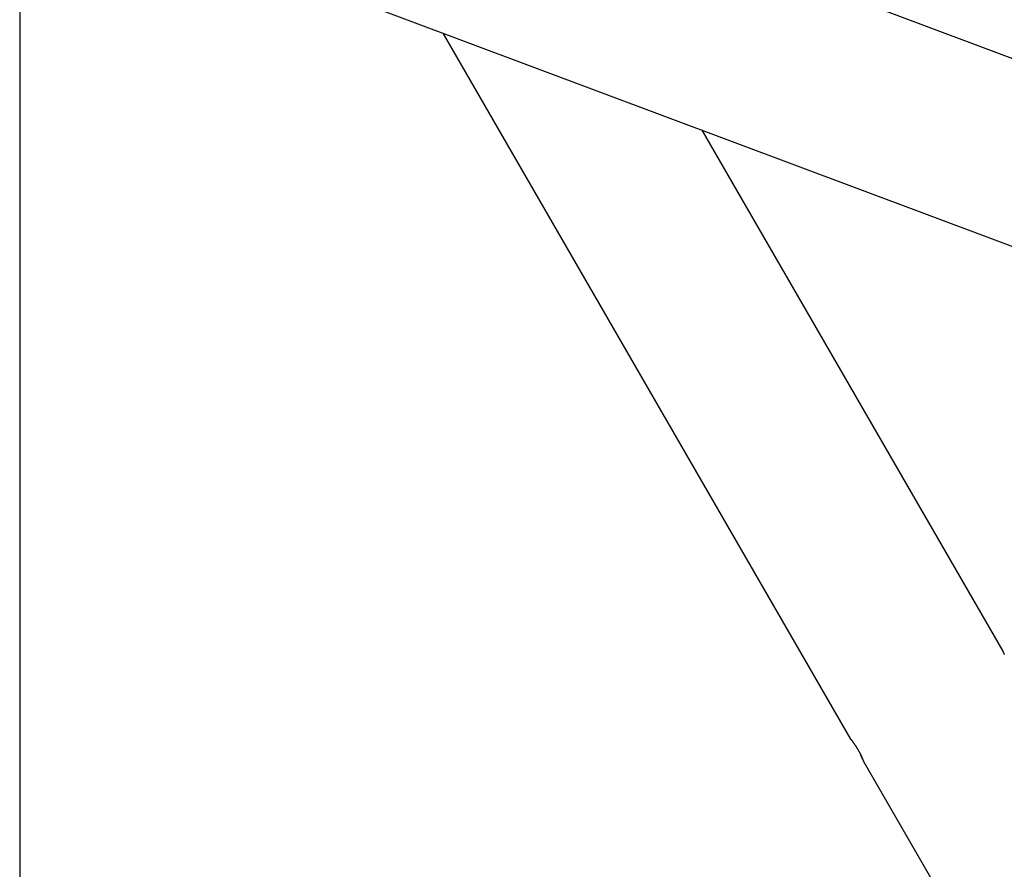
# Model space of a CAD drawing. Extents: x -47.7 to 47.7, y -27.3 to 27.3.
# Drawn here: x -30.7 to -22.9, y -8.4 to -1.8 of the extents above; entities that cross this region are included whole.
import ezdxf

# ---------------------------------------------------------------- set-up
doc = ezdxf.new("R2010")
doc.units = 0
doc.layers.get('0').update_dxf_attribs({"linetype": 'CONTINUOUS'})

msp = doc.modelspace()

# ---------------------------------------------------------------- linework, layer by layer
at = {"color": 0}
for points in [[(-30.6651, -0.0402), (-30.6651, -10.1524)], [(-30.6651, -0.0402), (-30.6651, -10.1524)], [(-30.6651, -0.0402), (-30.6651, -10.1524)], [(-30.6651, -0.0402), (-30.6651, -10.1524)], [(-30.6651, -0.0402), (-30.6651, -10.1524)], [(-30.6651, -0.0402), (-30.6651, -10.1524)], [(-30.6651, -0.0402), (-30.6651, -10.1524)], [(-30.6651, -0.0402), (-30.6651, -10.1524)], [(-30.6651, -0.0402), (-30.6651, -10.1524)], [(-30.6651, -0.0402), (-30.6651, -10.1524)], [(-30.6651, -0.0402), (-30.6651, -10.1524)], [(-30.6651, -0.0402), (-30.6651, -10.1524)], [(-30.6651, -0.0402), (-30.6651, -10.1524)], [(-30.6651, -0.0402), (-30.6651, -10.1524)], [(-30.6651, -0.0402), (-30.6651, -10.1524)], [(-30.6651, -0.0402), (-30.6651, -10.1524)], [(-30.6651, -0.0402), (-30.6651, -10.1524)], [(-30.6651, -0.0402), (-30.6651, -10.1524)], [(-30.6651, -0.0402), (-30.6651, -10.1524)], [(-30.6651, -0.0402), (-30.6651, -10.1524)], [(-30.6651, -0.0402), (-30.6651, -10.1524)], [(-6.1736, -8.3335), (-28.2035, -0.084)], [(-6.1736, -8.3335), (-28.2035, -0.084)], [(-6.1736, -8.3335), (-28.2035, -0.084)], [(-6.1736, -8.3335), (-28.2035, -0.084)], [(-6.1736, -8.3335), (-28.2035, -0.084)], [(-6.1736, -8.3335), (-28.2035, -0.084)], [(-6.1736, -8.3335), (-28.2035, -0.084)], [(-6.1736, -8.3335), (-28.2035, -0.084)], [(-6.1736, -8.3335), (-28.2035, -0.084)], [(-6.1736, -8.3335), (-28.2035, -0.084)], [(-6.1736, -8.3335), (-28.2035, -0.084)], [(-6.1736, -8.3335), (-28.2035, -0.084)], [(-6.1736, -8.3335), (-28.2035, -0.084)], [(-6.1736, -8.3335), (-28.2035, -0.084)], [(-6.1736, -8.3335), (-28.2035, -0.084)], [(-6.1736, -8.3335), (-28.2035, -0.084)], [(-6.1736, -8.3335), (-28.2035, -0.084)], [(-6.1736, -8.3335), (-28.2035, -0.084)], [(-6.1736, -8.3335), (-28.2035, -0.084)], [(-6.1736, -8.3335), (-28.2035, -0.084)], [(-6.1736, -8.3335), (-28.2035, -0.084)], [(-28.6874, -1.3764), (-6.6575, -9.6259)], [(-28.6874, -1.3764), (-6.6575, -9.6259)], [(-28.6874, -1.3764), (-6.6575, -9.6259)], [(-28.6874, -1.3764), (-6.6575, -9.6259)], [(-28.6874, -1.3764), (-6.6575, -9.6259)], [(-28.6874, -1.3764), (-6.6575, -9.6259)], [(-28.6874, -1.3764), (-6.6575, -9.6259)], [(-28.6874, -1.3764), (-6.6575, -9.6259)], [(-28.6874, -1.3764), (-6.6575, -9.6259)], [(-28.6874, -1.3764), (-6.6575, -9.6259)], [(-28.6874, -1.3764), (-6.6575, -9.6259)], [(-28.6874, -1.3764), (-6.6575, -9.6259)], [(-28.6874, -1.3764), (-6.6575, -9.6259)], [(-28.6874, -1.3764), (-6.6575, -9.6259)], [(-28.6874, -1.3764), (-6.6575, -9.6259)], [(-28.6874, -1.3764), (-6.6575, -9.6259)], [(-28.6874, -1.3764), (-6.6575, -9.6259)], [(-28.6874, -1.3764), (-6.6575, -9.6259)], [(-28.6874, -1.3764), (-6.6575, -9.6259)], [(-28.6874, -1.3764), (-6.6575, -9.6259)], [(-28.6874, -1.3764), (-6.6575, -9.6259)], [(-27.3434, -1.8797), (-27.3434, -1.8797)], [(-24.1463, -7.4172), (-27.3434, -1.8797)], [(-24.1463, -7.4172), (-27.3434, -1.8797)], [(-24.1463, -7.4172), (-27.3434, -1.8797)], [(-24.1463, -7.4172), (-27.3434, -1.8797)], [(-24.1463, -7.4172), (-27.3434, -1.8797)], [(-24.1463, -7.4172), (-27.3434, -1.8797)], [(-24.1463, -7.4172), (-27.3434, -1.8797)], [(-24.1463, -7.4172), (-27.3434, -1.8797)], [(-24.1463, -7.4172), (-27.3434, -1.8797)], [(-24.1463, -7.4172), (-27.3434, -1.8797)], [(-24.1463, -7.4172), (-27.3434, -1.8797)], [(-24.1463, -7.4172), (-27.3434, -1.8797)], [(-24.1463, -7.4172), (-27.3434, -1.8797)], [(-24.1463, -7.4172), (-27.3434, -1.8797)], [(-24.1463, -7.4172), (-27.3434, -1.8797)], [(-24.1463, -7.4172), (-27.3434, -1.8797)], [(-24.1463, -7.4172), (-27.3434, -1.8797)], [(-24.1463, -7.4172), (-27.3434, -1.8797)], [(-24.1463, -7.4172), (-27.3434, -1.8797)], [(-24.1463, -7.4172), (-27.3434, -1.8797)], [(-24.1463, -7.4172), (-27.3434, -1.8797)], [(-25.3104, -2.641), (-25.3104, -2.641)], [(-22.9512, -6.7272), (-25.3104, -2.641)], [(-22.9512, -6.7272), (-25.3104, -2.641)], [(-22.9512, -6.7272), (-25.3104, -2.641)], [(-22.9512, -6.7272), (-25.3104, -2.641)], [(-22.9512, -6.7272), (-25.3104, -2.641)], [(-22.9512, -6.7272), (-25.3104, -2.641)], [(-22.9512, -6.7272), (-25.3104, -2.641)], [(-22.9512, -6.7272), (-25.3104, -2.641)], [(-22.9512, -6.7272), (-25.3104, -2.641)], [(-22.9512, -6.7272), (-25.3104, -2.641)], [(-22.9512, -6.7272), (-25.3104, -2.641)], [(-22.9512, -6.7272), (-25.3104, -2.641)], [(-22.9512, -6.7272), (-25.3104, -2.641)], [(-22.9512, -6.7272), (-25.3104, -2.641)], [(-22.9512, -6.7272), (-25.3104, -2.641)], [(-22.9512, -6.7272), (-25.3104, -2.641)], [(-22.9512, -6.7272), (-25.3104, -2.641)], [(-22.9512, -6.7272), (-25.3104, -2.641)], [(-22.9512, -6.7272), (-25.3104, -2.641)], [(-22.9512, -6.7272), (-25.3104, -2.641)], [(-22.9512, -6.7272), (-25.3104, -2.641)], [(-22.9402, -6.7529), (-22.9411, -6.7504), (-22.9422, -6.748), (-22.9431, -6.7458), (-22.9442, -6.7437), (-22.9449, -6.7416), (-22.9458, -6.7398), (-22.9465, -6.738), (-22.9474, -6.7365), (-22.9474, -6.7365), (-22.9477, -6.7353), (-22.9481, -6.7342), (-22.9484, -6.7332), (-22.9489, -6.7323), (-22.9492, -6.7314), (-22.9495, -6.7307), (-22.9498, -6.7301), (-22.9501, -6.7295), (-22.9501, -6.7289), (-22.9504, -6.7284), (-22.9506, -6.728), (-22.9509, -6.7277), (-22.9509, -6.7274), (-22.951, -6.7273), (-22.951, -6.7272), (-22.9512, -6.7272)], [(-22.9512, -6.7272), (-22.9512, -6.7272)], [(-24.1463, -7.4172), (-24.1463, -7.4172)], [(-24.1411, -7.4238), (-24.1411, -7.4238), (-24.1415, -7.4229), (-24.1421, -7.4222), (-24.1426, -7.4214), (-24.1432, -7.4208), (-24.1435, -7.4202), (-24.1441, -7.4196), (-24.1444, -7.4191), (-24.1449, -7.4188), (-24.145, -7.4183), (-24.1453, -7.418), (-24.1455, -7.4177), (-24.1458, -7.4175), (-24.1458, -7.4172), (-24.1461, -7.4172), (-24.1461, -7.4172), (-24.1463, -7.4172), (-24.1463, -7.4172), (-24.1461, -7.4172), (-24.1461, -7.4172), (-24.1461, -7.4172), (-24.1461, -7.4173), (-24.1458, -7.4173), (-24.1458, -7.4175), (-24.1457, -7.4176), (-24.1457, -7.4179), (-24.1454, -7.4179), (-24.1452, -7.4182), (-24.1449, -7.4185), (-24.1449, -7.4188), (-24.1446, -7.4191), (-24.1443, -7.4194), (-24.144, -7.4197), (-24.1439, -7.4203), (-24.1439, -7.4203), (-24.1434, -7.4206), (-24.1431, -7.421), (-24.1428, -7.4213), (-24.1425, -7.4219), (-24.1419, -7.4222), (-24.1416, -7.4228), (-24.1412, -7.4233), (-24.1409, -7.4239), (-24.1403, -7.4244), (-24.1399, -7.425), (-24.1393, -7.4256), (-24.139, -7.4262), (-24.1384, -7.4268), (-24.138, -7.4276), (-24.1374, -7.4282), (-24.1371, -7.4291), (-24.1371, -7.4291), (-24.1356, -7.4307), (-24.1343, -7.4325), (-24.1328, -7.4345), (-24.1314, -7.4366), (-24.1296, -7.4387), (-24.1281, -7.4409), (-24.1263, -7.4433), (-24.1247, -7.4459), (-24.1227, -7.4483), (-24.1209, -7.451), (-24.119, -7.4537), (-24.1172, -7.4566), (-24.1151, -7.4595), (-24.1131, -7.4625), (-24.111, -7.4656), (-24.1092, -7.4689), (-24.1092, -7.4689), (-24.1083, -7.4701), (-24.1074, -7.4715), (-24.1065, -7.4727), (-24.1056, -7.4742), (-24.1047, -7.4754), (-24.1038, -7.4769), (-24.1029, -7.4782), (-24.1022, -7.4797), (-24.1013, -7.4809), (-24.1004, -7.4824), (-24.0995, -7.4839), (-24.0986, -7.4854), (-24.0977, -7.4867), (-24.0968, -7.4882), (-24.0959, -7.4897), (-24.0953, -7.4912), (-24.0953, -7.4912), (-24.0944, -7.4924), (-24.0935, -7.4939), (-24.0926, -7.4953), (-24.0919, -7.4968), (-24.091, -7.498), (-24.0901, -7.4995), (-24.0892, -7.501), (-24.0886, -7.5025), (-24.0877, -7.5037), (-24.0868, -7.5052), (-24.0859, -7.5067), (-24.0853, -7.5082), (-24.0844, -7.5096), (-24.0837, -7.5111), (-24.0828, -7.5126), (-24.0822, -7.5141), (-24.0822, -7.5141), (-24.0813, -7.5153), (-24.0806, -7.5168), (-24.0797, -7.518), (-24.0791, -7.5195), (-24.0782, -7.5207), (-24.0776, -7.5222), (-24.0768, -7.5235), (-24.0762, -7.525), (-24.0753, -7.5262), (-24.0747, -7.5276), (-24.074, -7.5288), (-24.0734, -7.5303), (-24.0726, -7.5315), (-24.072, -7.533), (-24.0714, -7.5342), (-24.0708, -7.5357), (-24.0708, -7.5357), (-24.0699, -7.5369), (-24.0693, -7.5382), (-24.0687, -7.5394), (-24.0681, -7.5409), (-24.0673, -7.5421), (-24.0667, -7.5435), (-24.0661, -7.5447), (-24.0655, -7.5462), (-24.0649, -7.5474), (-24.0643, -7.5486), (-24.0637, -7.5498), (-24.0631, -7.5512), (-24.0625, -7.5524), (-24.0619, -7.5536), (-24.0613, -7.5548), (-24.061, -7.5562), (-24.061, -7.5562), (-24.0597, -7.5587), (-24.0585, -7.5614), (-24.0573, -7.5638), (-24.0562, -7.5663), (-24.055, -7.5685), (-24.0541, -7.5709), (-24.0532, -7.573), (-24.0524, -7.5752), (-24.0515, -7.577), (-24.0508, -7.579), (-24.05, -7.5806), (-24.0494, -7.5823), (-24.0488, -7.5837), (-24.0482, -7.5851), (-24.0477, -7.5863), (-24.0474, -7.5875), (-24.0474, -7.5875), (-24.0471, -7.5877), (-24.0471, -7.588), (-24.0468, -7.5883), (-24.0468, -7.5886), (-24.0465, -7.5887), (-24.0465, -7.589), (-24.0465, -7.5893), (-24.0465, -7.5896), (-24.0463, -7.5896), (-24.0463, -7.5898), (-24.0463, -7.5898), (-24.0463, -7.5901), (-24.0463, -7.5901), (-24.0463, -7.5902), (-24.0463, -7.5902), (-24.0463, -7.5904)], [(-24.0511, -7.5787), (-24.0511, -7.5787), (-24.0511, -7.5781), (-24.0514, -7.5775), (-24.0516, -7.5769), (-24.0519, -7.5766), (-24.0519, -7.576), (-24.0522, -7.5754), (-24.0525, -7.5748), (-24.0528, -7.5745), (-24.0528, -7.5739), (-24.0531, -7.5733), (-24.0534, -7.5727), (-24.0537, -7.5722), (-24.054, -7.5716), (-24.0543, -7.571), (-24.0546, -7.5704), (-24.0549, -7.5699), (-24.0549, -7.5699), (-24.0555, -7.5679), (-24.0564, -7.5661), (-24.0573, -7.564), (-24.0582, -7.5621), (-24.0591, -7.5598), (-24.06, -7.5577), (-24.0609, -7.5555), (-24.0621, -7.5534), (-24.063, -7.551), (-24.0642, -7.5486), (-24.0654, -7.5461), (-24.0666, -7.5437), (-24.0678, -7.541), (-24.0692, -7.5386), (-24.0705, -7.5359), (-24.072, -7.5335)], [(-24.0463, -7.5904), (-24.0463, -7.5904)], [(-21.8963, -11.3143), (-24.0463, -7.5904)], [(-21.8963, -11.3143), (-24.0463, -7.5904)], [(-21.8963, -11.3143), (-24.0463, -7.5904)], [(-21.8963, -11.3143), (-24.0463, -7.5904)], [(-21.8963, -11.3143), (-24.0463, -7.5904)], [(-21.8963, -11.3143), (-24.0463, -7.5904)], [(-21.8963, -11.3143), (-24.0463, -7.5904)], [(-21.8963, -11.3143), (-24.0463, -7.5904)], [(-21.8963, -11.3143), (-24.0463, -7.5904)], [(-21.8963, -11.3143), (-24.0463, -7.5904)], [(-21.8963, -11.3143), (-24.0463, -7.5904)], [(-21.8963, -11.3143), (-24.0463, -7.5904)], [(-21.8963, -11.3143), (-24.0463, -7.5904)], [(-21.8963, -11.3143), (-24.0463, -7.5904)], [(-21.8963, -11.3143), (-24.0463, -7.5904)], [(-21.8963, -11.3143), (-24.0463, -7.5904)], [(-21.8963, -11.3143), (-24.0463, -7.5904)], [(-21.8963, -11.3143), (-24.0463, -7.5904)], [(-21.8963, -11.3143), (-24.0463, -7.5904)], [(-21.8963, -11.3143), (-24.0463, -7.5904)], [(-21.8963, -11.3143), (-24.0463, -7.5904)]]:
    msp.add_lwpolyline(points, dxfattribs=at)

doc.saveas('drawing.dxf')
